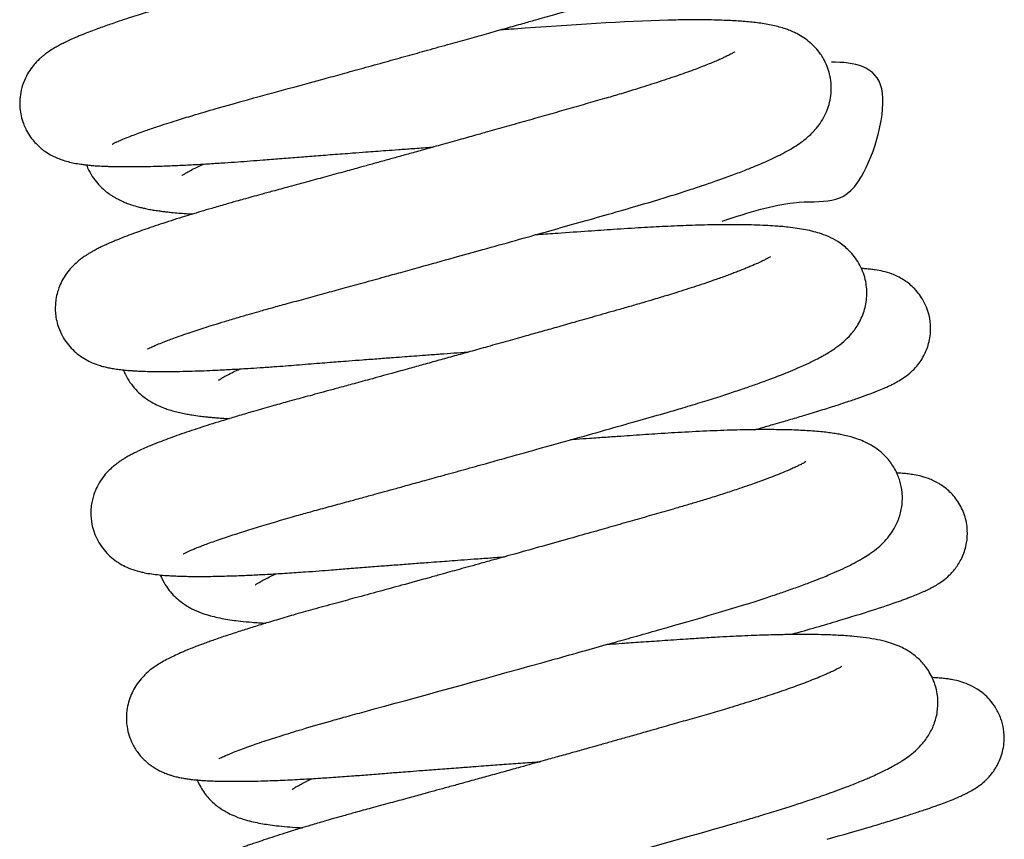
# Model space of a CAD drawing. Units: millimetres. Extents: x 0 to 5750, y 0 to 4113.
# Drawn here: x 5185 to 5189, y 748 to 751 of the extents above; entities that cross this region are included whole.
import ezdxf

# ---------------------------------------------------------------- set-up
doc = ezdxf.new("R2010")
doc.units = ezdxf.units.MM
doc.header["$LTSCALE"] = 10
doc.layers.add('FAKRO LOFT LADDERS', color=7, linetype='Continuous')

# ---------------------------------------------------------------- blocks, each defined once
blk = doc.blocks.new('A$C1F246084')
at = {"layer": 'FAKRO LOFT LADDERS', "color": 7, "linetype": 'Continuous'}
for points, knots in [([(89.4463, 365.5811), (89.4464, 365.5812), (89.4489, 365.5828), (89.4594, 365.588), (89.4775, 365.5964), (89.5029, 365.6072), (89.5435, 365.6231), (89.5948, 365.6418), (89.664, 365.6654), (89.7382, 365.6893), (89.8291, 365.7172), (90.0345, 365.7776), (90.28, 365.8429), (90.5231, 365.91), (90.6193, 365.9365), (90.7203, 365.9645), (90.8206, 365.9924), (90.9212, 366.0204), (91.0189, 366.0476), (91.1142, 366.0743), (91.2014, 366.0988), (91.2837, 366.1219), (91.3569, 366.1425), (91.4162, 366.1593), (91.6449, 366.224), (91.8645, 366.2868), (92.0535, 366.3499), (92.1136, 366.3707), (92.1713, 366.3915), (92.2299, 366.4137), (92.2878, 366.437), (92.339, 366.4592), (92.383, 366.48), (92.4222, 366.5), (92.461, 366.5227), (92.5266, 366.5642), (92.7551, 366.8086), (92.4215, 367.0909), (92.2971, 367.1009), (92.2447, 367.1075), (92.1922, 367.1112), (92.1356, 367.114), (92.0782, 367.1156), (91.909, 367.1175), (91.7021, 367.1101), (91.4866, 367.0959), (91.4279, 367.092), (91.3634, 367.0876), (91.2924, 367.0828), (91.2184, 367.0777), (91.149, 367.073), (91.1051, 367.0699), (91.0853, 367.0685), (91.0845, 367.0685)], [0.663682305, 0.663682305, 0.663682305, 0.663682305, 0.663765268, 0.663855899, 0.663945568, 0.664057174, 0.664171953, 0.664345912, 0.66447275, 0.664653492, 0.664793475, 0.664975534, 0.665682561, 0.665792473, 0.665916007, 0.666048873, 0.666172979, 0.666290766, 0.666424039, 0.666537243, 0.666648145, 0.666753931, 0.666851611, 0.666931902, 0.666986633, 0.667760829, 0.667868528, 0.667980547, 0.668093556, 0.668208536, 0.668350025, 0.668489335, 0.668592054, 0.668716979, 0.668829122, 0.668947551, 0.669382974, 0.670228124, 0.670361436, 0.670471252, 0.670622416, 0.670735913, 0.670840062, 0.670974727, 0.671708002, 0.671781615, 0.671860786, 0.671944698, 0.672036459, 0.672136265, 0.67222651, 0.672296603, 0.672299455, 0.672299455, 0.672299455, 0.672299455]), ([(92.1847, 366.967), (92.1846, 366.9669), (92.1835, 366.9662), (92.1823, 366.9654), (92.1754, 366.9613), (92.1676, 366.957), (92.1595, 366.9528), (92.1528, 366.9494), (92.1457, 366.9459), (92.1338, 366.9403), (92.1175, 366.9328), (92.0999, 366.9251), (92.0819, 366.9175), (92.0654, 366.9108), (92.0475, 366.9036), (92.0277, 366.8959), (92.0055, 366.8875), (91.9805, 366.8782), (91.9419, 366.8642), (91.8861, 366.8449), (91.8121, 366.8204), (91.7317, 366.795), (91.6562, 366.772), (91.5894, 366.7524), (91.5346, 366.7366), (91.4814, 366.7214), (91.4218, 366.7043), (91.3481, 366.6833), (91.2604, 366.6584), (91.1647, 366.6313), (91.0693, 366.6044), (90.9772, 366.5785), (90.8831, 366.5521), (90.7883, 366.5256), (90.6879, 366.4977), (90.5852, 366.4692), (90.4936, 366.4438), (90.4194, 366.4234), (90.3643, 366.4082), (90.3151, 366.3947), (90.2699, 366.3823), (90.2225, 366.3694), (90.1624, 366.353), (90.0866, 366.3324), (90.0031, 366.3098), (89.9262, 366.2888), (89.86, 366.2703), (89.807, 366.2552), (89.7598, 366.2416), (89.7191, 366.2296), (89.6833, 366.2189), (89.6556, 366.2106), (89.6305, 366.2028), (89.6013, 366.1938), (89.5651, 366.1824), (89.5226, 366.1687), (89.4822, 366.1554), (89.4461, 366.1431), (89.4156, 366.1324), (89.385, 366.1214), (89.3525, 366.1093), (89.3182, 366.096), (89.2888, 366.084), (89.266, 366.0742), (89.2494, 366.0667), (89.2312, 366.0583), (89.212, 366.0488), (89.1903, 366.0372), (89.17, 366.0254), (89.1505, 366.0129), (89.1337, 366.0006), (89.1201, 365.9896), (89.1063, 365.9774), (89.0927, 365.9641), (89.0709, 365.9389), (89.0505, 365.9085), (89.0311, 365.8681), (89.0189, 365.8244), (89.0146, 365.7863), (89.015, 365.753), (89.019, 365.7204), (89.0276, 365.6875), (89.0391, 365.659), (89.0528, 365.6327), (89.0696, 365.6075), (89.0899, 365.584), (89.11, 365.5651), (89.1329, 365.5471), (89.1577, 365.5315), (89.1847, 365.5182), (89.2132, 365.5071), (89.2405, 365.4991), (89.2704, 365.4924), (89.2954, 365.4882), (89.3159, 365.4855), (89.3306, 365.4839), (89.3445, 365.4825), (89.3621, 365.481), (89.3838, 365.4795), (89.4065, 365.4784), (89.4281, 365.4775), (89.447, 365.477), (89.4665, 365.4765), (89.4874, 365.4763), (89.5095, 365.4761), (89.5331, 365.4761), (89.5635, 365.4764), (89.6019, 365.477), (89.6458, 365.4781), (89.6879, 365.4794), (89.7254, 365.4809), (89.7613, 365.4824), (89.7966, 365.4841), (89.8424, 365.4865), (89.9002, 365.4899), (89.9674, 365.4942), (90.031, 365.4986), (90.0905, 365.503), (90.1551, 365.5082), (90.228, 365.5139), (90.3071, 365.5201), (90.3896, 365.5265), (90.4757, 365.5331), (90.5565, 365.5392), (90.6234, 365.5442), (90.6755, 365.5481), (90.7261, 365.5518), (90.7842, 365.5561), (90.852, 365.561), (90.9068, 365.565), (90.9391, 365.5673), (90.9453, 365.5678)], [0.332700329, 0.332700329, 0.332700329, 0.332700329, 0.332744847, 0.332798691, 0.332867693, 0.332916603, 0.33295858, 0.332988119, 0.333017362, 0.333069682, 0.333128265, 0.333196354, 0.33324313, 0.333288864, 0.333335609, 0.333385316, 0.333438272, 0.333494702, 0.333554977, 0.33368816, 0.333828803, 0.333959991, 0.33409602, 0.334188587, 0.334263157, 0.334336878, 0.334416927, 0.334513739, 0.33463962, 0.334768782, 0.334889441, 0.3350071, 0.335119657, 0.335244774, 0.335363063, 0.335496245, 0.335631049, 0.335709889, 0.33578006, 0.335843796, 0.33590161, 0.335957908, 0.336032187, 0.336142629, 0.336267162, 0.336382711, 0.336476739, 0.336564005, 0.33662784, 0.33670116, 0.33676286, 0.336808584, 0.336843947, 0.336895251, 0.336965717, 0.337045267, 0.337141208, 0.337210533, 0.337274723, 0.337344997, 0.337424054, 0.337514406, 0.337613028, 0.337671247, 0.337717564, 0.337766268, 0.337842764, 0.337912168, 0.337975988, 0.338046752, 0.338100874, 0.3381347, 0.338169325, 0.338216573, 0.33826687, 0.338327442, 0.338394133, 0.338460228, 0.338514702, 0.338548307, 0.338592738, 0.338644733, 0.338682553, 0.33871557, 0.33876334, 0.338808502, 0.338847107, 0.338885671, 0.338943819, 0.338999698, 0.339055227, 0.339138318, 0.339219485, 0.339307355, 0.339362347, 0.339398639, 0.339436669, 0.339486364, 0.339546687, 0.339617277, 0.339665937, 0.339711457, 0.339757262, 0.339805843, 0.339856732, 0.339905806, 0.339959084, 0.340048174, 0.340140126, 0.34021167, 0.340277141, 0.34033831, 0.340396004, 0.340453242, 0.340560803, 0.34066904, 0.340757311, 0.340838914, 0.340922861, 0.341026687, 0.3411353, 0.341236464, 0.341346801, 0.341463115, 0.341539058, 0.341594425, 0.341654449, 0.341724535, 0.341806023, 0.341900817, 0.341923104, 0.341923104, 0.341923104, 0.341923104]), ([(89.6119, 364.6257), (89.6119, 364.6257), (89.6152, 364.6276), (89.6287, 364.6344), (89.6502, 364.644), (89.6742, 364.654), (89.7003, 364.6641), (89.7274, 364.6743), (89.7601, 364.6861), (89.798, 364.6992), (89.8374, 364.7124), (89.8767, 364.7251), (89.9209, 364.7391), (89.9731, 364.7551), (90.0291, 364.7719), (90.0829, 364.7876), (90.1359, 364.8027), (90.1943, 364.8191), (90.2672, 364.8391), (90.3494, 364.8614), (90.4369, 364.8853), (90.5255, 364.9096), (90.6178, 364.935), (90.7079, 364.9598), (90.7961, 364.9842), (90.9041, 365.0141), (91.0321, 365.0497), (91.1818, 365.0914), (91.3261, 365.1318), (91.4699, 365.1722), (91.6092, 365.2115), (91.7478, 365.2509), (91.8819, 365.2889), (91.9938, 365.3222), (92.0834, 365.35), (92.1467, 365.3704), (92.2069, 365.3904), (92.2664, 365.4107), (92.333, 365.4346), (92.394, 365.4577), (92.4427, 365.4772), (92.4829, 365.4943), (92.5231, 365.5123), (92.5635, 365.5318), (92.6026, 365.5529), (92.6356, 365.5727), (92.6666, 365.5942), (92.6918, 365.6146), (92.7156, 365.6372), (92.7369, 365.6612), (92.7598, 365.6937), (92.7779, 365.7288), (92.7914, 365.767), (92.7998, 365.8083), (92.8017, 365.8538), (92.7963, 365.8962), (92.7847, 365.9371), (92.7668, 365.9773), (92.7413, 366.0154), (92.7105, 366.0481), (92.6796, 366.0729), (92.6526, 366.0898), (92.6257, 366.1035), (92.6035, 366.1128), (92.5665, 366.1257), (92.5194, 366.1373), (92.4575, 366.1471), (92.3921, 366.1536), (92.3182, 366.1581), (92.2343, 366.1606), (92.1386, 366.1609), (91.8792, 366.157), (91.5684, 366.136), (91.2778, 366.1148), (91.2555, 366.1132)], [0.65093508, 0.65093508, 0.65093508, 0.65093508, 0.651021052, 0.651143714, 0.651233154, 0.65133981, 0.651419172, 0.651488062, 0.651577896, 0.651678387, 0.651760705, 0.651838229, 0.651921997, 0.652018863, 0.652126019, 0.652212768, 0.652284979, 0.652378457, 0.652480801, 0.652607173, 0.652728385, 0.652840643, 0.652962637, 0.653090764, 0.653187409, 0.653298003, 0.653497499, 0.653664937, 0.653855764, 0.654038726, 0.654213476, 0.654399816, 0.654599589, 0.654780867, 0.654901131, 0.655022687, 0.655096549, 0.655214282, 0.655349253, 0.655482168, 0.655599536, 0.655681726, 0.655776238, 0.655910555, 0.656021741, 0.656127243, 0.656225092, 0.656310409, 0.656370478, 0.656440821, 0.656509251, 0.656575095, 0.656631187, 0.656691835, 0.65675662, 0.656821721, 0.656869344, 0.656931063, 0.657005387, 0.657073167, 0.657137969, 0.657205283, 0.657253034, 0.657321311, 0.657372812, 0.657537145, 0.65771399, 0.657874729, 0.658027648, 0.658218702, 0.658390867, 0.65855962, 0.659545984, 0.659627594, 0.659627594, 0.659627594, 0.659627594]), ([(92.351, 366.0119), (92.351, 366.0119), (92.3508, 366.0118), (92.3494, 366.0108), (92.3451, 366.0082), (92.3386, 366.0044), (92.3303, 366), (92.3184, 365.9939), (92.3041, 365.987), (92.2871, 365.9791), (92.2681, 365.9707), (92.2444, 365.9607), (92.2171, 365.9497), (92.1883, 365.9385), (92.1443, 365.9219), (92.0792, 365.8987), (91.9886, 365.8683), (91.8981, 365.8397), (91.8154, 365.8146), (91.7381, 365.792), (91.6556, 365.7684), (91.5658, 365.7427), (91.474, 365.7165), (91.3809, 365.6901), (91.2885, 365.664), (91.208, 365.6413), (91.1345, 365.6207), (91.061, 365.6001), (90.9802, 365.5775), (90.903, 365.556), (90.8354, 365.5372), (90.7741, 365.5202), (90.7158, 365.504), (90.6592, 365.4884), (90.5989, 365.4717), (90.5281, 365.4523), (90.4476, 365.4302), (90.3594, 365.4061), (90.2751, 365.3831), (90.2011, 365.363), (90.1438, 365.3476), (90.0986, 365.3352), (90.0608, 365.3247), (90.0197, 365.3132), (89.9696, 365.2989), (89.9141, 365.2828), (89.861, 365.2671), (89.8152, 365.2533), (89.7689, 365.239), (89.7204, 365.2237), (89.6707, 365.2075), (89.6248, 365.1921), (89.5833, 365.1777), (89.5434, 365.1633), (89.5069, 365.1496), (89.4775, 365.138), (89.4575, 365.1298), (89.4378, 365.1214), (89.4175, 365.1124), (89.3962, 365.1025), (89.3758, 365.0923), (89.3576, 365.0826), (89.3414, 365.0733), (89.3279, 365.0649), (89.3135, 365.0553), (89.3009, 365.0463), (89.2806, 365.0299), (89.2621, 365.0126), (89.2386, 364.9861), (89.2171, 364.9542), (89.2013, 364.9218), (89.1903, 364.89), (89.1836, 364.8598), (89.1807, 364.8302), (89.1806, 364.8027), (89.1836, 364.7725), (89.1921, 364.7349), (89.2075, 364.6962), (89.2297, 364.6595), (89.2547, 364.6291), (89.2841, 364.6022), (89.3143, 364.5813), (89.3478, 364.5636), (89.3769, 364.5525), (89.4026, 364.5448), (89.4243, 364.5395), (89.4472, 364.5351), (89.4727, 364.5312), (89.4991, 364.5281), (89.5225, 364.526), (89.5438, 364.5245), (89.5642, 364.5233), (89.5886, 364.5223), (89.6167, 364.5214), (89.6458, 364.5209), (89.6743, 364.5207), (89.7132, 364.5208), (89.7585, 364.5213), (89.8175, 364.5228), (89.8732, 364.5247), (89.924, 364.5269), (89.9685, 364.529), (90.0051, 364.531), (90.0416, 364.5331), (90.0846, 364.5357), (90.1378, 364.5391), (90.1966, 364.5432), (90.2538, 364.5475), (90.3071, 364.5517), (90.3603, 364.5559), (90.4118, 364.5599), (90.4586, 364.5636), (90.5037, 364.5671), (90.5546, 364.571), (90.6178, 364.5759), (90.6872, 364.5811), (90.7531, 364.5861), (90.8074, 364.5901), (90.8574, 364.5939), (90.9126, 364.5979), (90.9749, 364.6025), (91.04, 364.6072), (91.0849, 364.6105), (91.1085, 364.6122), (91.1111, 364.6124)], [0.34557928, 0.34557928, 0.34557928, 0.34557928, 0.345590334, 0.345641176, 0.345697947, 0.345750579, 0.345797925, 0.345855195, 0.345930693, 0.345983696, 0.346044957, 0.34612122, 0.346196705, 0.34626757, 0.346338147, 0.346504341, 0.346677577, 0.346844033, 0.346964902, 0.347069493, 0.347194785, 0.347322291, 0.347445221, 0.347567418, 0.347691568, 0.347804926, 0.347875701, 0.347971226, 0.348082702, 0.34817936, 0.348260676, 0.348336693, 0.348409924, 0.348480894, 0.348551276, 0.348640459, 0.34875346, 0.348865292, 0.348990781, 0.349095835, 0.349174496, 0.349235466, 0.349293172, 0.349342089, 0.349420877, 0.349523987, 0.349607563, 0.349683958, 0.349759291, 0.349854286, 0.349954306, 0.350051351, 0.350140437, 0.350228209, 0.350332935, 0.35040795, 0.350465151, 0.350507747, 0.350578898, 0.3506489, 0.350711207, 0.350778922, 0.350830568, 0.350873918, 0.350912902, 0.350969122, 0.351012754, 0.351069024, 0.351133445, 0.351199088, 0.351252553, 0.351291899, 0.351340708, 0.351377974, 0.351411524, 0.351450722, 0.35149828, 0.351563093, 0.351616607, 0.351672254, 0.351729392, 0.351789816, 0.351854342, 0.351937198, 0.351996004, 0.352052287, 0.352119611, 0.352196874, 0.352277859, 0.352352891, 0.352399521, 0.352453532, 0.352517693, 0.352589292, 0.352661587, 0.352725831, 0.3527858, 0.352906804, 0.353014595, 0.353113645, 0.353211176, 0.353276264, 0.353335885, 0.353389048, 0.353448879, 0.353534315, 0.353629303, 0.353706064, 0.353777833, 0.353851733, 0.353924014, 0.353985359, 0.354037099, 0.35410065, 0.354182319, 0.354278569, 0.3543621, 0.35442722, 0.354479137, 0.354545867, 0.354628801, 0.354705877, 0.354782117, 0.354791544, 0.354791544, 0.354791544, 0.354791544]), ([(92.2915, 365.2225), (92.4197, 365.2642), (92.7058, 365.3501), (92.9191, 365.2535), (93.1183, 365.9259), (92.9071, 365.9637), (92.8008, 365.9633)], [0.659147039, 0.659147039, 0.659147039, 0.659147039, 0.659739839, 0.660647775, 0.661289146, 0.661918976, 0.661918976, 0.661918976, 0.661918976]), ([(89.3262, 365.484), (89.3297, 365.4749), (89.3393, 365.4533), (89.3583, 365.4218), (89.384, 365.3901), (89.4106, 365.3651), (89.4321, 365.349), (89.4479, 365.3386), (89.4613, 365.3306), (89.4709, 365.3254), (89.4786, 365.3216), (89.4837, 365.3191), (89.4913, 365.3155), (89.4974, 365.3128), (89.5103, 365.3073), (89.5317, 365.2993), (89.5573, 365.2914), (89.5821, 365.2851), (89.5994, 365.2812), (89.6178, 365.2775), (89.6383, 365.2738), (89.6607, 365.2704), (89.6811, 365.2676), (89.7009, 365.2652), (89.7364, 365.2614), (89.7773, 365.2581), (89.8118, 365.256), (89.8226, 365.2555)], [0.334473186, 0.334473186, 0.334473186, 0.334473186, 0.334515684, 0.334576846, 0.334636364, 0.334702038, 0.334754448, 0.334780266, 0.334810306, 0.334848783, 0.334864861, 0.334870359, 0.334881052, 0.334899542, 0.334921596, 0.334975486, 0.335065915, 0.335122008, 0.335169453, 0.335204873, 0.335265489, 0.335329842, 0.335371405, 0.335416065, 0.335471637, 0.335619975, 0.335685445, 0.335685445, 0.335685445, 0.335685445]), ([(89.7706, 365.4342), (89.7706, 365.4342), (89.7711, 365.4346), (89.7756, 365.4378), (89.7867, 365.4448), (89.8038, 365.4546), (89.8284, 365.4675), (89.8537, 365.4796), (89.8699, 365.4869), (89.8728, 365.4883)], [0.6680548717, 0.6680548717, 0.6680548717, 0.6680548717, 0.668087087, 0.6681730865, 0.6682587659, 0.6683421253, 0.6684454305, 0.6685635642, 0.6685892656, 0.6685892656, 0.6685892656, 0.6685892656]), ([(89.7777, 363.6703), (89.7778, 363.6703), (89.7789, 363.671), (89.7843, 363.6739), (89.796, 363.6796), (89.8103, 363.6861), (89.8263, 363.6929), (89.8465, 363.7011), (89.8689, 363.7098), (89.8939, 363.7192), (89.9241, 363.73), (90.0283, 363.7662), (90.1659, 363.8088), (90.3239, 363.8536), (90.3845, 363.8705), (90.4585, 363.8906), (90.536, 363.9117), (90.6067, 363.931), (90.6662, 363.9473), (90.7192, 363.9619), (90.773, 363.9767), (90.8355, 363.9939), (90.9086, 364.014), (90.9944, 364.0378), (91.0902, 364.0643), (91.1852, 364.0907), (91.298, 364.1222), (91.4372, 364.1611), (91.6029, 364.2076), (91.7639, 364.253), (91.9066, 364.2935), (92.0193, 364.3254), (92.1162, 364.3538), (92.1991, 364.379), (92.2809, 364.4047), (92.3408, 364.4243), (92.3961, 364.4429), (92.4433, 364.4593), (92.4914, 364.4766), (92.5328, 364.492), (92.5709, 364.5067), (92.6114, 364.5231), (92.6492, 364.5391), (92.6798, 364.5528), (92.7054, 364.5648), (92.7311, 364.5775), (92.7544, 364.5898), (92.7775, 364.603), (92.7989, 364.616), (92.8267, 364.6346), (92.8571, 364.6581), (92.8921, 364.6923), (92.9263, 364.7368), (92.9559, 364.7999), (92.9689, 364.8692), (92.9638, 364.9454), (92.937, 365.0188), (92.8921, 365.0798), (92.8428, 365.1206), (92.7958, 365.1469), (92.756, 365.1626), (92.7176, 365.174), (92.6807, 365.1822), (92.6414, 365.1888), (92.6034, 365.1936), (92.5682, 365.197), (92.5333, 365.1997), (92.4923, 365.2021), (92.4289, 365.2045), (92.3493, 365.2057), (92.2475, 365.2049), (92.1418, 365.2022), (92.0288, 365.1975), (91.911, 365.1912), (91.7916, 365.1833), (91.661, 365.1745), (91.5431, 365.1665), (91.4591, 365.1607), (91.4235, 365.1582), (91.4187, 365.1578)], [0.638071058, 0.638071058, 0.638071058, 0.638071058, 0.638116054, 0.638195788, 0.638282656, 0.638343648, 0.638415474, 0.638495572, 0.638557526, 0.638629076, 0.638714375, 0.638796543, 0.639386079, 0.639449925, 0.639545861, 0.639659719, 0.639772862, 0.639872653, 0.639950083, 0.640011931, 0.640081773, 0.640160887, 0.640254102, 0.640361549, 0.640485978, 0.640613557, 0.64071634, 0.640906351, 0.641133537, 0.641343409, 0.641533423, 0.641710292, 0.641818999, 0.641959427, 0.642090412, 0.642212694, 0.642268752, 0.642374594, 0.642481543, 0.642551466, 0.642630288, 0.642727959, 0.642828917, 0.64290665, 0.642966347, 0.643038191, 0.643123368, 0.643176286, 0.643249809, 0.643325447, 0.643441255, 0.64353796, 0.643642293, 0.643750821, 0.643852931, 0.643949159, 0.64406294, 0.644174556, 0.64428019, 0.644376887, 0.64448657, 0.64457901, 0.644688236, 0.644790544, 0.644900407, 0.644983909, 0.645050714, 0.645148147, 0.645261806, 0.645452273, 0.645612266, 0.645799237, 0.64597031, 0.646126435, 0.646306682, 0.646460931, 0.646642406, 0.646756317, 0.646774076, 0.646774076, 0.646774076, 0.646774076]), ([(92.5164, 365.0562), (92.5164, 365.0562), (92.5158, 365.0558), (92.5138, 365.0545), (92.5079, 365.051), (92.4988, 365.0459), (92.4843, 365.0385), (92.4632, 365.0283), (92.4397, 365.0178), (92.4172, 365.0083), (92.398, 365.0003), (92.3783, 364.9925), (92.3575, 364.9844), (92.335, 364.9759), (92.3106, 364.9668), (92.2846, 364.9575), (92.2541, 364.9467), (92.2163, 364.9337), (92.1718, 364.9188), (92.1244, 364.9035), (92.0793, 364.8892), (92.0399, 364.8771), (92.0053, 364.8665), (91.9671, 364.8551), (91.9184, 364.8408), (91.8608, 364.8242), (91.7858, 364.8027), (91.6995, 364.7781), (91.6056, 364.7514), (91.5226, 364.7279), (91.448, 364.7068), (91.3722, 364.6855), (91.2892, 364.6622), (91.2014, 364.6376), (91.1185, 364.6144), (91.0425, 364.5932), (90.9699, 364.5731), (90.8995, 364.5536), (90.8262, 364.5333), (90.7424, 364.5102), (90.653, 364.4856), (90.5692, 364.4627), (90.5016, 364.4442), (90.4444, 364.4287), (90.3937, 364.4149), (90.3484, 364.4026), (90.3052, 364.3909), (90.2528, 364.3766), (90.1848, 364.3576), (90.1103, 364.3363), (90.0399, 364.3157), (89.9623, 364.2923), (89.8742, 364.2647), (89.7792, 364.2331), (89.6934, 364.2024), (89.6216, 364.1742), (89.5744, 364.1532), (89.5451, 364.1387), (89.5256, 364.1285), (89.5102, 364.1197), (89.496, 364.111), (89.4845, 364.1034), (89.4732, 364.0955), (89.4596, 364.0853), (89.4423, 364.0709), (89.4201, 364.0493), (89.3964, 364.02), (89.3757, 363.9857), (89.3618, 363.9526), (89.3532, 363.9227), (89.3479, 363.8936), (89.3454, 363.8557), (89.3494, 363.8135), (89.3612, 363.7701), (89.3781, 363.7317), (89.401, 363.6964), (89.4284, 363.6656), (89.4592, 363.6396), (89.4914, 363.6194), (89.5271, 363.6024), (89.5594, 363.5916), (89.5917, 363.5836), (89.6221, 363.578), (89.6563, 363.5735), (89.688, 363.5706), (89.7198, 363.5684), (89.753, 363.5669), (89.8014, 363.5655), (89.8657, 363.5651), (89.9472, 363.5663), (90.0285, 363.5688), (90.1061, 363.5722), (90.1811, 363.5761), (90.2613, 363.5809), (90.3396, 363.5862), (90.4092, 363.5912), (90.4733, 363.5963), (90.5433, 363.6018), (90.6201, 363.6079), (90.6965, 363.6138), (90.7716, 363.6195), (90.8451, 363.6251), (90.9135, 363.6303), (90.9709, 363.6346), (91.0217, 363.6383), (91.0753, 363.6423), (91.1381, 363.6469), (91.2063, 363.6519), (91.2537, 363.6553), (91.2769, 363.657)], [0.358440093, 0.358440093, 0.358440093, 0.358440093, 0.358480507, 0.358532239, 0.358589469, 0.358650286, 0.358726041, 0.358817073, 0.358912384, 0.358970153, 0.359022525, 0.359076032, 0.359126004, 0.359179261, 0.359235774, 0.359291475, 0.359346976, 0.359424331, 0.359512708, 0.35959404, 0.359676577, 0.359740921, 0.359786382, 0.359842116, 0.359918567, 0.360006942, 0.360095564, 0.360239279, 0.360364284, 0.360472699, 0.36056615, 0.360653626, 0.360763579, 0.360881397, 0.360984632, 0.361075021, 0.361166566, 0.361257269, 0.361340396, 0.361444223, 0.36157753, 0.361686487, 0.361774343, 0.361849194, 0.361920352, 0.361984463, 0.362040225, 0.362105318, 0.36221219, 0.362344045, 0.362453162, 0.362555552, 0.362741144, 0.362936811, 0.363134937, 0.363340339, 0.363509718, 0.363568959, 0.363633037, 0.363692667, 0.363733487, 0.363772352, 0.36380421, 0.363841448, 0.363894472, 0.363958678, 0.364025254, 0.364086497, 0.364142956, 0.36417868, 0.364215608, 0.364262537, 0.36433055, 0.364382819, 0.364439785, 0.364498706, 0.364554834, 0.364615279, 0.364682042, 0.364745817, 0.364846324, 0.364920821, 0.36501455, 0.365116791, 0.365220874, 0.365291702, 0.365379545, 0.365481782, 0.365648116, 0.365812366, 0.365976612, 0.366097501, 0.366212306, 0.366342534, 0.366469982, 0.366559652, 0.36664072, 0.366738175, 0.366846012, 0.366946873, 0.367036304, 0.367133662, 0.367224164, 0.367291035, 0.36734571, 0.367410761, 0.367486808, 0.367574343, 0.367658404, 0.367658404, 0.367658404, 0.367658404]), ([(92.4422, 364.2493), (92.4526, 364.2523), (92.4815, 364.2604), (92.5246, 364.2727), (92.5675, 364.285), (92.6163, 364.2993), (92.6785, 364.3177), (92.752, 364.3401), (92.816, 364.3603), (92.8733, 364.379), (92.9221, 364.3956), (92.9721, 364.4134), (93.0134, 364.4292), (93.0456, 364.4425), (93.0689, 364.4529), (93.0891, 364.4626), (93.1108, 364.4741), (93.1352, 364.4889), (93.1637, 364.5095), (93.1997, 364.5439), (93.2323, 364.5891), (93.2584, 364.6537), (93.2668, 364.7191), (93.2579, 364.7908), (93.2311, 364.8567), (93.185, 364.9143), (93.1344, 364.953), (93.0825, 364.9772), (93.041, 364.9888), (93.0094, 364.9946), (92.9834, 364.9979), (92.9616, 364.9999), (92.9467, 365.0009), (92.9394, 365.0013)], [0.646282843, 0.646282843, 0.646282843, 0.646282843, 0.646331451, 0.646417939, 0.646490167, 0.646544992, 0.646665396, 0.646821291, 0.64696831, 0.647069371, 0.647203425, 0.647339067, 0.64748162, 0.647588464, 0.647669223, 0.647733143, 0.64781088, 0.64790216, 0.647979232, 0.648043892, 0.648143203, 0.648224361, 0.648319181, 0.648396661, 0.648501005, 0.648592552, 0.648681469, 0.648784115, 0.648885404, 0.648988505, 0.649056227, 0.649128441, 0.649195746, 0.649195746, 0.649195746, 0.649195746]), ([(89.4985, 364.5278), (89.5014, 364.5205), (89.5103, 364.5003), (89.5289, 364.4688), (89.5553, 364.4362), (89.5813, 364.4117), (89.6065, 364.3927), (89.6325, 364.3762), (89.6602, 364.3621), (89.6886, 364.3504), (89.7148, 364.3415), (89.7408, 364.3341), (89.7683, 364.3276), (89.7918, 364.3229), (89.8238, 364.3174), (89.8506, 364.3136), (89.8783, 364.3104), (89.8988, 364.3083), (89.9163, 364.3067), (89.9359, 364.3051), (89.9611, 364.3032), (89.981, 364.302), (89.9929, 364.3014)], [0.347348462, 0.347348462, 0.347348462, 0.347348462, 0.34738274, 0.34744523, 0.347510666, 0.347573895, 0.347625589, 0.34767448, 0.347752123, 0.347824457, 0.347886354, 0.347956092, 0.348030522, 0.348103901, 0.348159393, 0.348249016, 0.348312583, 0.348353503, 0.348391534, 0.348431234, 0.348482309, 0.348554787, 0.348554787, 0.348554787, 0.348554787]), ([(89.9421, 364.4801), (89.9421, 364.4801), (89.9429, 364.4807), (89.9486, 364.4847), (89.9619, 364.4929), (89.9826, 364.5044), (90.0093, 364.5179), (90.0313, 364.5282), (90.042, 364.5331)], [0.6553567215, 0.6553567215, 0.6553567215, 0.6553567215, 0.6553932309, 0.655485464, 0.6555805696, 0.6556754315, 0.6557868754, 0.6558816497, 0.6558816497, 0.6558816497, 0.6558816497]), ([(89.9435, 362.7149), (89.9435, 362.7149), (89.944, 362.7152), (89.9472, 362.717), (89.9549, 362.7209), (89.9715, 362.7287), (90.0068, 362.7439), (90.0692, 362.7676), (90.1487, 362.795), (90.2359, 362.8232), (90.3376, 362.8544), (90.4403, 362.8843), (90.5389, 362.912), (90.8346, 362.9924), (91.1946, 363.0916), (91.5467, 363.1899), (91.658, 363.2211), (91.7733, 363.2535), (91.8868, 363.2855), (92.146, 363.3588), (92.3695, 363.4232), (92.544, 363.4814), (92.597, 363.4996), (92.6587, 363.5216), (92.7142, 363.5425), (92.7578, 363.5597), (92.7917, 363.5738), (92.8269, 363.5889), (92.8662, 363.6068), (92.9069, 363.6271), (92.943, 363.6471), (92.9769, 363.6682), (93.0091, 363.6914), (93.0411, 363.7196), (93.0686, 363.7503), (93.0937, 363.7865), (93.1166, 363.8325), (93.1319, 363.892), (93.1336, 363.9532), (93.1222, 364.0116), (93.1, 364.0651), (93.0681, 364.1112), (93.0311, 364.1474), (92.9939, 364.1738), (92.9595, 364.192), (92.9253, 364.2059), (92.8942, 364.2156), (92.864, 364.223), (92.8379, 364.2282), (92.8113, 364.2327), (92.7829, 364.2366), (92.7502, 364.2402), (92.7156, 364.2431), (92.6645, 364.2465), (92.5928, 364.2493), (92.4931, 364.2504), (92.3779, 364.2489), (92.2527, 364.2448), (92.1239, 364.2386), (91.9977, 364.2306), (91.8972, 364.2239), (91.8159, 364.2184), (91.7479, 364.2137), (91.6785, 364.209), (91.6231, 364.2051), (91.5934, 364.2031), (91.5845, 364.2024)], [0.625219511, 0.625219511, 0.625219511, 0.625219511, 0.625245657, 0.625312511, 0.625380551, 0.625447809, 0.6256115, 0.62581926, 0.626014902, 0.626177567, 0.626354226, 0.626572381, 0.626681307, 0.626805966, 0.627866263, 0.627970237, 0.628122702, 0.628284069, 0.628409388, 0.62856305, 0.629314245, 0.629375147, 0.629478867, 0.629605552, 0.629731238, 0.629825131, 0.629897702, 0.629971024, 0.630086921, 0.630207872, 0.630321777, 0.630417391, 0.630530222, 0.630628311, 0.630713728, 0.630776396, 0.63086533, 0.630952556, 0.631044283, 0.631119669, 0.631197423, 0.631286223, 0.63136377, 0.631441831, 0.63152569, 0.63160129, 0.631694744, 0.631777138, 0.631843174, 0.631912018, 0.631991836, 0.632068008, 0.632160792, 0.632244473, 0.632417918, 0.63261799, 0.632816725, 0.633012942, 0.633211127, 0.633385029, 0.633538151, 0.633613615, 0.633702527, 0.633798847, 0.633875766, 0.633908749, 0.633908749, 0.633908749, 0.633908749]), ([(92.6825, 364.101), (92.6825, 364.101), (92.682, 364.1007), (92.6768, 364.0973), (92.6645, 364.0904), (92.6494, 364.0827), (92.6361, 364.0763), (92.6261, 364.0717), (92.6168, 364.0675), (92.6053, 364.0624), (92.5853, 364.0538), (92.5562, 364.0418), (92.518, 364.0269), (92.4815, 364.0133), (92.4486, 364.0014), (92.4141, 363.9892), (92.3671, 363.9732), (92.3079, 363.9537), (92.2421, 363.9328), (92.1792, 363.9135), (92.1206, 363.896), (92.0537, 363.8766), (91.9749, 363.854), (91.8839, 363.828), (91.7899, 363.8012), (91.689, 363.7727), (91.5753, 363.7406), (91.4539, 363.7064), (91.3354, 363.6733), (91.2412, 363.647), (91.1697, 363.6271), (91.116, 363.6122), (91.0672, 363.5987), (91.0221, 363.5862), (90.9749, 363.5732), (90.8993, 363.5524), (90.8027, 363.5258), (90.6877, 363.4944), (90.5843, 363.4662), (90.4811, 363.4383), (90.3849, 363.4119), (90.2936, 363.386), (90.2123, 363.3622), (90.1401, 363.3405), (90.0743, 363.32), (90.0111, 363.2997), (89.9607, 363.2828), (89.923, 363.2697), (89.8965, 363.2603), (89.8686, 363.2501), (89.8398, 363.2392), (89.8155, 363.2297), (89.7978, 363.2225), (89.7816, 363.2158), (89.7596, 363.2063), (89.7342, 363.1948), (89.7062, 363.181), (89.681, 363.1673), (89.6579, 363.1533), (89.6336, 363.1366), (89.6085, 363.1163), (89.5811, 363.0885), (89.5578, 363.0581), (89.5387, 363.0242), (89.5246, 362.9891), (89.5148, 362.9492), (89.5108, 362.9031), (89.5156, 362.8558), (89.5278, 362.8125), (89.5463, 362.7718), (89.5693, 362.7378), (89.5946, 362.7105), (89.6121, 362.6949), (89.6336, 362.6789), (89.6524, 362.6672), (89.6725, 362.6566), (89.6944, 362.647), (89.7145, 362.6399), (89.732, 362.6347), (89.7473, 362.6308), (89.7631, 362.6273), (89.7843, 362.6233), (89.8042, 362.6204), (89.822, 362.6183), (89.8367, 362.6168), (89.8544, 362.6152), (89.876, 362.6136), (89.8981, 362.6124), (89.9221, 362.6114), (89.9513, 362.6105), (89.9916, 362.6099), (90.0384, 362.6099), (90.0875, 362.6105), (90.1357, 362.6116), (90.1833, 362.6131), (90.2294, 362.6149), (90.2754, 362.617), (90.3195, 362.6192), (90.3631, 362.6217), (90.4186, 362.625), (90.488, 362.6295), (90.5686, 362.6353), (90.6478, 362.6416), (90.7212, 362.6474), (90.7844, 362.6523), (90.8409, 362.6567), (90.9018, 362.6614), (90.9769, 362.6671), (91.0553, 362.6731), (91.1237, 362.6782), (91.1909, 362.6832), (91.2646, 362.6886), (91.3507, 362.6949), (91.4107, 362.6993), (91.4414, 362.7015), (91.4427, 362.7016)], [0.371314986, 0.371314986, 0.371314986, 0.371314986, 0.371348237, 0.371434289, 0.371522556, 0.371612908, 0.371660521, 0.371693443, 0.371726112, 0.371760716, 0.371810472, 0.371913744, 0.372008201, 0.372099804, 0.3721587, 0.372225439, 0.37231245, 0.372430997, 0.372547559, 0.372648116, 0.372735016, 0.372819866, 0.372948133, 0.373074322, 0.373198933, 0.373328648, 0.37347269, 0.373638794, 0.373791223, 0.373918802, 0.373992183, 0.374059583, 0.374120997, 0.374176424, 0.374230244, 0.374300495, 0.374465384, 0.374604351, 0.374756361, 0.374887456, 0.375039201, 0.375178212, 0.375307862, 0.375432422, 0.375548035, 0.375664403, 0.375796566, 0.375860595, 0.375914555, 0.37597773, 0.37606536, 0.376126902, 0.376170752, 0.376212136, 0.376265944, 0.376363901, 0.376450396, 0.376540084, 0.376616377, 0.376680585, 0.376773264, 0.376838508, 0.376905785, 0.376963153, 0.377015154, 0.377067452, 0.377130355, 0.37719989, 0.377254581, 0.377308411, 0.377378779, 0.377423882, 0.377465248, 0.377497592, 0.377537704, 0.377580245, 0.377622625, 0.377686016, 0.377725326, 0.377759824, 0.377809074, 0.377871445, 0.37793818, 0.377986463, 0.37802428, 0.37807165, 0.378137401, 0.378205235, 0.37824771, 0.378322131, 0.378424735, 0.378528903, 0.378627482, 0.378726041, 0.37880818, 0.378890343, 0.378969544, 0.379042444, 0.379108098, 0.379177183, 0.379299834, 0.37941988, 0.379524505, 0.379630526, 0.379718805, 0.379775975, 0.379851699, 0.379954023, 0.380061401, 0.380144954, 0.380207218, 0.380308148, 0.380413917, 0.380520437, 0.380525313, 0.380525313, 0.380525313, 0.380525313]), ([(92.6165, 363.296), (92.6951, 363.3181), (92.893, 363.3753), (93.052, 363.4263), (93.1386, 363.4576), (93.1582, 363.4649), (93.1798, 363.4732), (93.2045, 363.4831), (93.2291, 363.4936), (93.2528, 363.5046), (93.2742, 363.5155), (93.2966, 363.5284), (93.3207, 363.5444), (93.3516, 363.5697), (93.3848, 363.6067), (93.4153, 363.6586), (93.4335, 363.7178), (93.4376, 363.785), (93.425, 363.8521), (93.3936, 363.9157), (93.3502, 363.9658), (93.3005, 364.0018), (93.252, 364.0235), (93.213, 364.0345), (93.1808, 364.0405), (93.1524, 364.0441), (93.1293, 364.0461), (93.1132, 364.047), (93.1066, 364.0474), (93.1054, 364.0474)], [0.633442564, 0.633442564, 0.633442564, 0.633442564, 0.633806279, 0.634423201, 0.634479921, 0.634538091, 0.634597128, 0.634682335, 0.63478095, 0.634858286, 0.634941108, 0.635014089, 0.63509137, 0.635162469, 0.635240455, 0.635319976, 0.63540971, 0.635483994, 0.635578597, 0.635669445, 0.635758493, 0.635842621, 0.63593912, 0.636037739, 0.636132525, 0.636215021, 0.636303765, 0.636352515, 0.636363929, 0.636363929, 0.636363929, 0.636363929]), ([(90.1136, 363.5259), (90.1135, 363.5259), (90.1139, 363.5262), (90.1198, 363.5303), (90.1256, 363.534), (90.139, 363.5421), (90.1648, 363.5561), (90.1962, 363.5711), (90.2104, 363.5775)], [0.6425157117, 0.6425157117, 0.6425157117, 0.6425157117, 0.6425771008, 0.642639883, 0.6426761302, 0.64271621, 0.6428977396, 0.6430239361, 0.6430239361, 0.6430239361, 0.6430239361]), ([(89.6707, 363.572), (89.6728, 363.5668), (89.6813, 363.5472), (89.6987, 363.5171), (89.7245, 363.4847), (89.7503, 363.4598), (89.7828, 363.4347), (89.8182, 363.4139), (89.8598, 363.3961), (89.8956, 363.3844), (89.9312, 363.3752), (89.979, 363.3655), (90.034, 363.3576), (90.0998, 363.3513), (90.1407, 363.3485), (90.1632, 363.3473)], [0.360222918, 0.360222918, 0.360222918, 0.360222918, 0.360246969, 0.360315784, 0.360376521, 0.360438477, 0.360488454, 0.360591823, 0.360695308, 0.360784907, 0.360876638, 0.360974788, 0.361164022, 0.361286712, 0.361424022, 0.361424022, 0.361424022, 0.361424022]), ([(90.1092, 361.7596), (90.1093, 361.7596), (90.1106, 361.76), (90.1158, 361.7631), (90.1285, 361.7692), (90.1443, 361.7763), (90.1642, 361.7847), (90.2494, 361.8187), (90.4661, 361.8914), (90.7748, 361.9755), (90.9581, 362.0256), (91.042, 362.0486), (91.1341, 362.074), (91.2223, 362.0983), (91.2985, 362.1193), (91.3594, 362.1362), (91.4123, 362.1509), (91.4622, 362.1647), (91.5189, 362.1805), (91.578, 362.197), (91.6319, 362.212), (91.6783, 362.225), (91.918, 362.292), (92.1646, 362.3612), (92.3926, 362.4268), (92.4645, 362.4481), (92.5438, 362.4722), (92.6211, 362.4967), (92.6844, 362.5174), (92.7349, 362.5346), (92.7786, 362.5498), (92.8245, 362.5663), (92.8699, 362.5833), (92.9093, 362.5986), (92.9405, 362.6113), (92.9654, 362.6217), (92.9903, 362.6325), (93.0209, 362.6463), (93.0529, 362.6617), (93.0831, 362.6774), (93.1075, 362.6912), (93.1329, 362.7066), (93.1613, 362.7259), (93.1903, 362.749), (93.2221, 362.78), (93.2528, 362.8187), (93.2809, 362.8731), (93.2968, 362.9313), (93.2999, 362.9962), (93.2871, 363.0637), (93.2561, 363.1269), (93.2181, 363.1733), (93.1677, 363.215), (93.1167, 363.2413), (93.0649, 363.2594), (93.0159, 363.271), (92.9634, 363.2796), (92.9137, 363.2851), (92.8587, 363.2894), (92.8036, 363.2923), (92.742, 363.294), (92.6801, 363.2947), (92.6133, 363.2944), (92.5371, 363.2931), (92.4653, 363.2909), (92.3989, 363.2883), (92.3405, 363.2856), (92.2747, 363.2821), (92.2018, 363.2777), (92.1299, 363.2729), (92.067, 363.2687), (92.0131, 363.2651), (91.962, 363.2616), (91.9138, 363.2583), (91.868, 363.2552), (91.8205, 363.2519), (91.7815, 363.2492), (91.7566, 363.2475), (91.7504, 363.247)], [0.612399995, 0.612399995, 0.612399995, 0.612399995, 0.612440875, 0.612536132, 0.612598463, 0.61268995, 0.612777147, 0.612839066, 0.613574351, 0.61411819, 0.614208088, 0.614320886, 0.614453232, 0.614567673, 0.614659388, 0.614742294, 0.614797277, 0.614857757, 0.614928859, 0.615009059, 0.615078129, 0.615129774, 0.61518251, 0.615975855, 0.616059205, 0.616166665, 0.616295509, 0.616425486, 0.616542351, 0.616619976, 0.61669709, 0.616787057, 0.616888306, 0.616978028, 0.617045997, 0.617104408, 0.617157234, 0.617232501, 0.617342711, 0.617426957, 0.61749679, 0.617567872, 0.617666372, 0.617766086, 0.617845396, 0.617952006, 0.618044011, 0.618134404, 0.618216165, 0.61831448, 0.618416662, 0.618507779, 0.618593819, 0.618728606, 0.6188562, 0.618995541, 0.619134698, 0.619283135, 0.619375005, 0.61952846, 0.619644843, 0.619753982, 0.619883481, 0.620004637, 0.620140595, 0.620227794, 0.620309602, 0.620400463, 0.620512827, 0.62061578, 0.620693756, 0.620763854, 0.620827525, 0.620891734, 0.620948414, 0.62100089, 0.621070323, 0.621093273, 0.621093273, 0.621093273, 0.621093273]), ([(92.8484, 363.1457), (92.8483, 363.1456), (92.8463, 363.1443), (92.8383, 363.1395), (92.8284, 363.1341), (92.8182, 363.1288), (92.8071, 363.1234), (92.7964, 363.1184), (92.7848, 363.113), (92.7667, 363.105), (92.739, 363.0933), (92.7042, 363.0793), (92.6672, 363.0652), (92.6294, 363.0513), (92.5766, 363.0326), (92.506, 363.0087), (92.4131, 362.9789), (92.3204, 362.9506), (92.2287, 362.9238), (92.1429, 362.8993), (92.0533, 362.8736), (91.9692, 362.8497), (91.8919, 362.8278), (91.8278, 362.8096), (91.7682, 362.7928), (91.7124, 362.7771), (91.6546, 362.7608), (91.5921, 362.7433), (91.5249, 362.7245), (91.4619, 362.7069), (91.4042, 362.6908), (91.3447, 362.6743), (91.2765, 362.6553), (91.2037, 362.6352), (91.1301, 362.6149), (91.0634, 362.5965), (91.0013, 362.5794), (90.9463, 362.5644), (90.888, 362.5484), (90.82, 362.5298), (90.7397, 362.508), (90.6582, 362.486), (90.5861, 362.4663), (90.5279, 362.45), (90.48, 362.4364), (90.4285, 362.4216), (90.3763, 362.4063), (90.3286, 362.3919), (90.2884, 362.3796), (90.248, 362.367), (90.2016, 362.3523), (90.1563, 362.3374), (90.1198, 362.325), (90.0924, 362.3155), (90.0701, 362.3077), (90.0489, 362.3), (90.0281, 362.2923), (90.0061, 362.284), (89.98, 362.2738), (89.9531, 362.2629), (89.9274, 362.2518), (89.9041, 362.2413), (89.8798, 362.2296), (89.8548, 362.2164), (89.8291, 362.2014), (89.8039, 362.1845), (89.7779, 362.1639), (89.751, 362.138), (89.7237, 362.1034), (89.7005, 362.0616), (89.6846, 362.0151), (89.6757, 361.9573), (89.6812, 361.8939), (89.7029, 361.8316), (89.7369, 361.7779), (89.7806, 361.7354), (89.8244, 361.7071), (89.8646, 361.6896), (89.8935, 361.6803), (89.922, 361.6731), (89.9498, 361.6679), (89.9749, 361.6644), (89.9957, 361.6621), (90.0129, 361.6604), (90.0333, 361.6588), (90.0559, 361.6574), (90.0785, 361.6564), (90.0977, 361.6557), (90.1161, 361.6552), (90.1357, 361.6548), (90.1565, 361.6546), (90.1785, 361.6545), (90.2025, 361.6546), (90.233, 361.6548), (90.2746, 361.6555), (90.325, 361.6569), (90.3753, 361.6587), (90.4188, 361.6606), (90.461, 361.6626), (90.5122, 361.6653), (90.5703, 361.6687), (90.6354, 361.6729), (90.7051, 361.6778), (90.7879, 361.6841), (90.8711, 361.6908), (90.9437, 361.6964), (90.9997, 361.7008), (91.0488, 361.7046), (91.0959, 361.7082), (91.1462, 361.712), (91.2022, 361.7162), (91.2678, 361.7212), (91.3437, 361.7268), (91.4269, 361.733), (91.5073, 361.7388), (91.5676, 361.7432), (91.5993, 361.7455), (91.6085, 361.7462)], [0.384180209, 0.384180209, 0.384180209, 0.384180209, 0.38425917, 0.384345875, 0.384396688, 0.384449362, 0.384507318, 0.384545233, 0.384577698, 0.384635961, 0.384729888, 0.384826715, 0.384914485, 0.384996909, 0.385079214, 0.385243708, 0.385399924, 0.385560676, 0.385688931, 0.385813003, 0.385930487, 0.38606299, 0.38615377, 0.38623733, 0.38631373, 0.386384392, 0.386451317, 0.386533832, 0.386621, 0.386704558, 0.386770462, 0.386837523, 0.38692757, 0.387027129, 0.387112389, 0.38720707, 0.387282803, 0.387353082, 0.387422438, 0.38751416, 0.387626157, 0.387751248, 0.38785777, 0.387939981, 0.388012243, 0.388078349, 0.388183041, 0.388266859, 0.388321415, 0.388394484, 0.388486545, 0.388584832, 0.388664605, 0.388716766, 0.388765512, 0.388815584, 0.38886645, 0.388917534, 0.388982291, 0.389071169, 0.389143781, 0.389209289, 0.389289113, 0.389377966, 0.389458994, 0.389546649, 0.389621035, 0.389694299, 0.389769571, 0.389841658, 0.389908176, 0.389974924, 0.390077076, 0.3901541, 0.390243954, 0.390326021, 0.390420012, 0.39050403, 0.390576515, 0.390657178, 0.390734452, 0.39082321, 0.390876566, 0.390918598, 0.390974319, 0.391048464, 0.391103689, 0.391148879, 0.391193534, 0.39123908, 0.391287577, 0.391337408, 0.391385279, 0.391442001, 0.391528751, 0.39163756, 0.391727612, 0.391798244, 0.391860953, 0.391939454, 0.392047502, 0.392133032, 0.392231865, 0.392352242, 0.392483741, 0.392572498, 0.392641306, 0.392702664, 0.392762419, 0.39282166, 0.392893377, 0.392972588, 0.393065322, 0.393172867, 0.393276347, 0.393357715, 0.393391176, 0.393391176, 0.393391176, 0.393391176]), ([(92.7816, 362.3401), (92.8536, 362.3603), (92.9479, 362.3874), (93.0559, 362.4199), (93.1242, 362.441), (93.186, 362.4607), (93.2372, 362.4778), (93.2744, 362.4906), (93.3068, 362.5022), (93.3372, 362.5135), (93.3662, 362.5249), (93.3934, 362.5363), (93.4153, 362.5462), (93.4381, 362.5573), (93.4624, 362.5708), (93.4866, 362.5862), (93.5171, 362.6102), (93.5488, 362.643), (93.5817, 362.6934), (93.6008, 362.7465), (93.6083, 362.8028), (93.6059, 362.8519), (93.5926, 362.9043), (93.5704, 362.951), (93.5416, 362.9896), (93.5114, 363.0187), (93.4769, 363.0439), (93.4374, 363.0639), (93.3998, 363.0765), (93.3697, 363.0833), (93.345, 363.0873), (93.322, 363.0901), (93.2994, 363.092), (93.2811, 363.0931), (93.2714, 363.0936), (93.2692, 363.0937)], [0.620656378, 0.620656378, 0.620656378, 0.620656378, 0.620987929, 0.621118077, 0.621256389, 0.621394253, 0.621519566, 0.621620208, 0.621684622, 0.621785104, 0.621890111, 0.621972367, 0.622054751, 0.622137222, 0.622221803, 0.622308703, 0.622371619, 0.622452549, 0.622527022, 0.622623571, 0.622674719, 0.622747765, 0.622811363, 0.622883001, 0.622948773, 0.623001708, 0.623057011, 0.623138757, 0.62322361, 0.623311645, 0.623379406, 0.623446142, 0.623526948, 0.623594685, 0.623615116, 0.623615116, 0.623615116, 0.623615116]), ([(89.8434, 362.6149), (89.848, 362.6039), (89.8631, 362.5731), (89.8971, 362.5269), (89.9444, 362.4864), (89.9857, 362.4621), (90.0275, 362.4432), (90.0649, 362.4308), (90.1042, 362.4208), (90.1389, 362.4137), (90.1751, 362.4079), (90.2152, 362.4026), (90.2613, 362.3981), (90.3023, 362.3951), (90.327, 362.3936), (90.3333, 362.3933)], [0.373098604, 0.373098604, 0.373098604, 0.373098604, 0.373151018, 0.373249935, 0.373355332, 0.373459234, 0.373536254, 0.373660825, 0.373755163, 0.373847761, 0.37393388, 0.37402768, 0.374139966, 0.374253359, 0.374292304, 0.374292304, 0.374292304, 0.374292304]), ([(90.285, 362.5718), (90.2846, 362.5718), (90.2872, 362.5732), (90.296, 362.5793), (90.3112, 362.5882), (90.3344, 362.6008), (90.359, 362.6129), (90.376, 362.6207), (90.379, 362.622)], [0.6296537916, 0.6296537916, 0.6296537916, 0.6296537916, 0.6297386223, 0.6298290748, 0.6299140996, 0.6300131104, 0.6301416612, 0.6301679827, 0.6301679827, 0.6301679827, 0.6301679827])]:
    blk.add_open_spline(points, degree=3, knots=knots, dxfattribs=at)

msp = doc.modelspace()

# ---------------------------------------------------------------- block references
at = {"layer": 'FAKRO LOFT LADDERS', "xscale": 0.8579999999998108, "yscale": 0.8579999999998108, "zscale": 0.8579999999998108}
msp.add_blockref('A$C1F246084', (5108.3092, 437.24432), dxfattribs=at)

doc.saveas('drawing.dxf')
